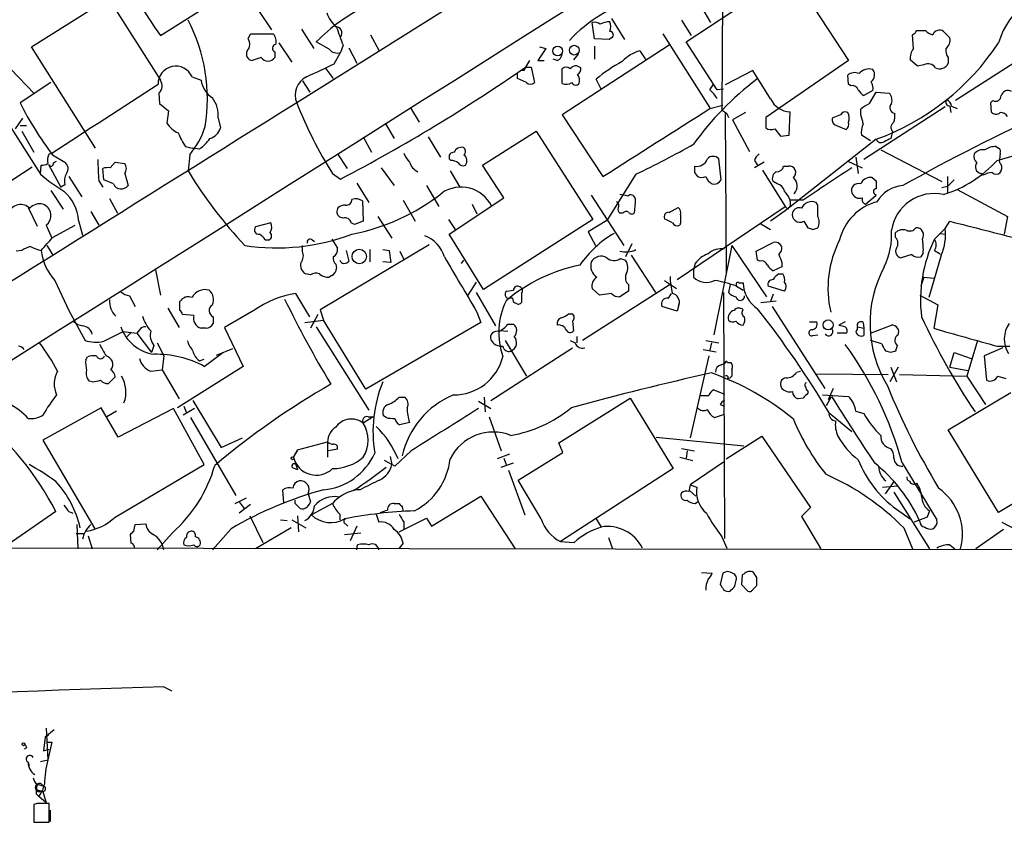
# Model space of a CAD drawing. Extents: x 9 to 1057, y 28 to 903.
# Drawn here: x 552 to 655, y 54 to 138 of the extents above; entities that cross this region are included whole.
import ezdxf

# ---------------------------------------------------------------- set-up
doc = ezdxf.new("R2010")
doc.units = 0
doc.header["$MEASUREMENT"] = 0
doc.layers.add('MAIN', color=5, linetype='CONTINUOUS')

msp = doc.modelspace()

# ---------------------------------------------------------------- linework, layer by layer
at = {"layer": 'MAIN'}
for p, q in [((744.8973, 232.5793), (580.898, 129.54)), ((625.348, 149.606), (625.2633, 128.778)), ((566.674, 136.5673), (577.5113, 143.4253)), ((621.538, 135.89), (632.46, 143.1713)), ((632.46, 143.1713), (638.4713, 133.9427)), ((553.212, 135.382), (561.2553, 140.462)), ((561.2553, 140.462), (566.674, 131.9107)), ((576.9187, 139.192), (578.2733, 137.16)), ((623.1467, 139.5307), (624.078, 137.922)), ((611.9707, 136.2287), (611.7167, 137.922)), ((613.7487, 138.3453), (615.1033, 136.144)), ((621.03, 138.176), (622.046, 136.5673)), ((575.818, 136.2287), (576.072, 136.7367)), ((576.072, 136.7367), (578.4427, 136.7367)), ((581.406, 137.2447), (582.676, 135.2127)), ((588.6027, 136.652), (589.4493, 135.0433)), ((619.0827, 136.7367), (623.9933, 129.032)), ((645.2447, 135.2127), (645.16, 136.652)), ((645.5833, 137.0753), (646.5147, 137.0753)), ((648.3773, 136.9907), (649.0547, 136.3133)), ((579.0353, 135.8053), (580.39, 133.7733)), ((584.2847, 135.128), (582.93, 135.89)), ((613.4947, 136.144), (611.9707, 136.2287)), ((613.7487, 136.3133), (613.4947, 136.144)), ((624.7553, 130.8947), (621.538, 135.89)), ((559.9007, 124.7987), (553.212, 135.382)), ((578.612, 134.874), (578.612, 134.2813)), ((584.7927, 133.604), (585.47, 134.7893)), ((585.724, 135.5513), (585.47, 134.7893)), ((586.3167, 135.2973), (587.1633, 133.6887)), ((606.8907, 135.2127), (606.044, 133.9427)), ((606.2133, 135.382), (606.8907, 135.2127)), ((619.76, 135.5513), (608.584, 128.27)), ((610.2773, 134.62), (609.7693, 134.0273)), ((611.9707, 135.4667), (611.9707, 134.112)), ((616.712, 134.9587), (617.3047, 134.0273)), ((658.368, 135.382), (649.6473, 129.794)), ((577.1727, 134.2813), (576.2413, 133.9427)), ((605.1973, 133.9427), (604.774, 133.2653)), ((606.044, 133.9427), (606.7213, 133.9427)), ((608.076, 133.9427), (607.6527, 134.112)), ((638.4713, 133.9427), (629.8353, 128.016)), ((645.668, 133.35), (644.906, 134.0273)), ((648.8853, 134.2813), (648.8853, 133.6887)), ((551.0953, 133.0113), (553.466, 130.556)), ((583.8613, 133.1807), (584.708, 132.08)), ((603.9273, 132.08), (603.9273, 132.6727)), ((604.6047, 132.9267), (604.3507, 132.9267)), ((604.774, 133.2653), (605.3667, 133.2653)), ((605.3667, 133.2653), (605.7053, 131.6567)), ((608.584, 131.572), (608.584, 133.096)), ((628.4807, 132.9267), (625.602, 131.4027)), ((630.3433, 129.9633), (628.4807, 132.9267)), ((646.3453, 133.5193), (645.668, 133.35)), ((555.244, 131.6567), (552.0267, 129.54)), ((569.976, 132.2493), (570.9073, 131.9107)), ((581.4907, 131.826), (582.2527, 130.6407)), ((604.8587, 131.6567), (603.9273, 132.08)), ((612.648, 130.9793), (612.14, 131.9953)), ((638.4713, 131.4873), (638.3867, 132.4187)), ((566.5047, 130.556), (566.5893, 129.4553)), ((623.9933, 130.8947), (624.332, 131.4027)), ((625.4327, 130.9793), (624.7553, 130.8947)), ((638.7253, 131.318), (638.4713, 131.4873)), ((641.0113, 130.81), (640.08, 130.302)), ((640.6727, 129.4553), (641.35, 130.6407)), ((641.35, 130.6407), (642.7047, 130.556)), ((653.542, 129.794), (653.288, 129.54)), ((653.288, 129.54), (653.3727, 128.6087)), ((566.5893, 129.4553), (567.5207, 128.6933)), ((567.5207, 128.6933), (567.3513, 127.4233)), ((592.7513, 129.032), (593.6827, 127.508)), ((623.9933, 128.9473), (625.348, 129.286)), ((625.602, 128.4393), (625.6867, 111.76)), ((625.7713, 128.4393), (625.9407, 128.016)), ((627.7187, 128.524), (626.364, 127.762)), ((632.2907, 126.1533), (632.3753, 128.6087)), ((639.7413, 128.27), (639.7413, 128.8627)), ((648.5467, 129.1167), (640.08, 123.6133)), ((649.0547, 129.2013), (649.1393, 128.524)), ((649.224, 129.2013), (649.8167, 128.9473)), ((550.3333, 128.1007), (554.1433, 122.0893)), ((552.2807, 127.9313), (551.5187, 126.8307)), ((572.6853, 127.9313), (572.9393, 126.9153)), ((590.1267, 127.4233), (591.058, 125.8147)), ((608.584, 128.27), (612.8173, 121.8353)), ((626.364, 127.762), (628.142, 124.46)), ((629.8353, 128.016), (629.8353, 126.9153)), ((637.6247, 128.27), (636.778, 127.9313)), ((552.0267, 127.1693), (552.704, 127.1693)), ((552.196, 126.5767), (553.466, 124.3753)), ((600.2867, 123.0207), (605.8747, 126.5767)), ((605.8747, 126.5767), (611.8013, 117.348)), ((630.7667, 126.8307), (631.3593, 126.0687)), ((637.2013, 127.1693), (638.2173, 126.746)), ((643.0433, 126.5767), (642.874, 125.8147)), ((587.8407, 125.984), (588.6873, 124.3753)), ((594.614, 125.984), (595.884, 123.8673)), ((631.3593, 126.0687), (632.2907, 126.1533)), ((641.35, 125.73), (631.8673, 118.2793)), ((640.7573, 125.5607), (639.826, 126.1533)), ((569.2987, 124.968), (569.976, 124.7987)), ((570.738, 124.714), (569.976, 124.7987)), ((641.858, 124.6293), (648.208, 121.3273)), ((653.8807, 124.968), (654.1347, 124.7987)), ((653.9653, 123.5287), (658.9607, 124.968)), ((555.0747, 124.206), (555.3287, 124.2907)), ((555.4133, 124.1213), (556.6833, 123.3593)), ((555.498, 123.2747), (555.8367, 123.444)), ((561.4247, 122.7667), (561.9327, 123.3593)), ((561.9327, 123.3593), (562.9487, 123.19)), ((569.722, 124.1213), (569.5527, 122.428)), ((585.1313, 124.206), (586.1473, 122.682)), ((596.9847, 123.5287), (596.8153, 123.698)), ((625.1787, 121.4967), (624.9247, 123.698)), ((628.65, 123.5287), (628.9887, 123.0207)), ((629.666, 123.3593), (628.65, 122.7667)), ((638.3867, 123.444), (639.9107, 122.7667)), ((639.2333, 123.8673), (639.4873, 122.174)), ((654.304, 124.2907), (654.2193, 123.6133)), ((542.544, 115.9087), (553.2967, 122.8513)), ((554.1433, 122.0893), (554.228, 123.0207)), ((554.99, 123.1053), (556.26, 120.7347)), ((560.7473, 121.4967), (560.6627, 122.682)), ((589.7033, 122.7667), (591.058, 120.904)), ((596.9, 122.428), (597.916, 120.7347)), ((602.488, 119.634), (600.2867, 123.0207)), ((629.4967, 122.5127), (631.8673, 118.7027)), ((631.698, 122.936), (632.206, 122.936)), ((557.1067, 121.8353), (558.4613, 119.7187)), ((560.2393, 121.412), (560.6627, 120.7347)), ((561.7633, 121.0733), (560.7473, 121.4967)), ((562.9487, 122.174), (563.2873, 120.904)), ((584.6233, 122.174), (585.47, 121.5813)), ((616.2887, 122.0893), (613.2407, 117.2633)), ((622.3847, 122.2587), (622.7233, 121.8353)), ((631.0207, 121.0733), (630.5973, 121.3273)), ((640.9267, 121.7507), (641.35, 121.412)), ((641.35, 121.412), (641.35, 120.5653)), ((648.8007, 121.8353), (648.8007, 120.142)), ((652.526, 122.0047), (652.272, 122.174)), ((555.244, 120.396), (556.514, 118.4487)), ((556.6833, 120.9887), (556.26, 120.7347)), ((587.1633, 121.158), (588.4333, 119.126)), ((594.4447, 120.904), (595.7147, 118.7027)), ((648.8007, 120.8193), (648.208, 120.65)), ((649.8167, 120.4807), (655.066, 117.6867)), ((561.34, 119.5493), (562.1867, 118.0253)), ((587.756, 119.2953), (587.8407, 117.1787)), ((591.9893, 119.38), (593.2593, 117.1787)), ((596.8153, 115.824), (602.488, 119.634)), ((611.632, 119.888), (615.0187, 114.6387)), ((616.204, 119.5493), (616.204, 119.126)), ((633.73, 119.38), (632.3753, 119.38)), ((640.2493, 118.9567), (641.35, 119.888)), ((641.1807, 120.0573), (641.35, 119.888)), ((552.8733, 118.618), (553.8047, 116.6707)), ((559.3927, 118.1947), (560.2393, 116.7553)), ((599.186, 118.9567), (599.694, 117.9407)), ((616.204, 119.126), (616.1193, 118.0253)), ((619.76, 118.11), (620.6913, 118.618)), ((620.6067, 111.0827), (631.8673, 118.7027)), ((631.8673, 118.2793), (630.3433, 117.1787)), ((632.1213, 118.4487), (631.8673, 118.7027)), ((635.254, 118.872), (635.0847, 119.126)), ((558.1227, 117.2633), (558.546, 115.7393)), ((585.724, 117.5173), (585.3853, 117.602)), ((587.8407, 117.1787), (586.9093, 116.84)), ((589.3647, 117.6867), (590.804, 115.4007)), ((596.7307, 117.348), (597.408, 116.332)), ((611.8013, 117.348), (600.3713, 110.0667)), ((613.2407, 117.2633), (611.2933, 116.078)), ((614.934, 118.0253), (614.5953, 118.0253)), ((620.0987, 117.0093), (619.252, 117.4327)), ((633.8147, 117.1787), (634.238, 116.5013)), ((648.5467, 116.4167), (649.0547, 117.1787)), ((655.066, 117.6867), (654.7273, 115.824)), ((554.736, 116.7553), (555.3287, 115.4007)), ((555.4133, 115.4853), (557.784, 116.7553)), ((578.1887, 117.0093), (576.58, 116.586)), ((586.9093, 116.84), (586.5707, 117.0093)), ((620.9453, 117.0093), (620.8607, 116.7553)), ((629.3273, 116.9247), (630.3433, 116.332)), ((634.746, 116.332), (635.254, 116.5013)), ((648.5467, 116.4167), (647.446, 115.316)), ((577.596, 115.2313), (578.0193, 115.2313)), ((582.5067, 115.2313), (582.7607, 115.062)), ((584.5387, 115.316), (585.1313, 114.3847)), ((600.3713, 110.0667), (596.8153, 115.824)), ((611.2933, 116.078), (612.0553, 114.6387)), ((643.382, 115.4853), (643.382, 115.9933)), ((647.954, 115.9087), (648.6313, 115.824)), ((552.196, 114.1307), (551.6033, 114.046)), ((554.8207, 114.6387), (555.4133, 113.7073)), ((581.4907, 114.046), (581.4907, 114.6387)), ((594.6987, 114.7233), (583.3533, 107.95)), ((586.0627, 114.1307), (586.3167, 113.03)), ((588.518, 114.2153), (588.518, 112.9453)), ((589.8727, 114.2153), (590.55, 114.1307)), ((590.55, 114.1307), (590.7193, 112.8607)), ((591.6507, 114.046), (592.074, 113.1993)), ((615.8653, 114.808), (615.188, 113.4533)), ((626.2793, 114.6387), (624.4167, 105.3253)), ((626.2793, 114.6387), (629.92, 109.3047)), ((628.8193, 114.046), (630.5973, 114.9773)), ((628.9887, 113.1147), (628.8193, 114.046)), ((647.446, 114.1307), (648.0387, 113.792)), ((598.0853, 112.776), (598.3393, 113.1147)), ((614.68, 113.284), (615.188, 113.1147)), ((615.7807, 113.6227), (618.3207, 109.728)), ((629.2427, 113.03), (628.9887, 113.1147)), ((645.0753, 113.7073), (643.9747, 113.3687)), ((646.2607, 113.8767), (646.0067, 113.4533)), ((648.1233, 113.6227), (646.8533, 109.22)), ((566.166, 112.0987), (566.674, 109.474)), ((584.962, 112.6913), (585.0467, 112.268)), ((590.7193, 112.8607), (589.8727, 112.9453)), ((622.4693, 112.776), (622.3, 112.0987)), ((622.3, 112.0987), (622.3, 111.3367)), ((631.5287, 112.4373), (630.5973, 112.014)), ((631.5287, 112.8607), (631.5287, 112.4373)), ((555.6673, 110.998), (557.1067, 107.8653)), ((582.3373, 111.5907), (581.8293, 111.6753)), ((584.5387, 111.506), (584.2847, 111.3367)), ((619.252, 110.998), (620.522, 110.1513)), ((631.19, 111.6753), (631.6133, 111.6753)), ((646.3453, 111.3367), (646.0067, 110.4053)), ((646.3453, 111.3367), (647.3613, 111.252)), ((599.6093, 110.8287), (598.7627, 109.474)), ((602.8267, 109.8973), (603.504, 109.982)), ((619.8447, 110.5747), (610.7007, 104.7327)), ((612.4787, 109.474), (611.7167, 110.1513)), ((615.5267, 110.5747), (615.5267, 109.8973)), ((626.11, 110.5747), (625.9407, 109.728)), ((626.7873, 110.4053), (627.4647, 109.982)), ((627.0413, 110.744), (627.4647, 110.744)), ((631.7827, 109.8973), (630.0893, 110.4053)), ((563.4567, 109.3893), (564.0493, 108.2887)), ((582.2527, 107.188), (580.8133, 109.6433)), ((599.6093, 109.728), (601.6413, 106.2567)), ((603.4193, 109.1353), (603.0807, 109.1353)), ((604.3507, 109.6433), (604.3507, 108.712)), ((613.7487, 109.6433), (612.4787, 109.474)), ((615.5267, 109.8973), (614.5953, 109.3047)), ((619.6753, 109.1353), (620.014, 109.6433)), ((625.4327, 109.728), (625.5173, 84.074)), ((630.5973, 109.5587), (630.3433, 108.7967)), ((645.922, 109.474), (647.7847, 108.458)), ((567.436, 108.1193), (568.6213, 106.0873)), ((568.706, 107.8653), (568.706, 108.7967)), ((583.3533, 107.95), (583.692, 106.8493)), ((620.6067, 107.7807), (618.998, 108.2887)), ((620.776, 108.458), (620.6067, 107.7807)), ((629.3273, 108.712), (630.936, 108.8813)), ((630.5127, 108.2887), (636.016, 99.7373)), ((647.7847, 108.458), (647.3613, 106.0027)), ((557.1067, 107.8653), (558.8, 104.7327)), ((570.1453, 107.3573), (568.96, 107.442)), ((572.1773, 107.188), (572.1773, 106.5107)), ((576.4107, 107.8653), (573.3627, 106.0873)), ((583.0993, 107.442), (582.3373, 106.0027)), ((599.694, 107.696), (600.1173, 106.5953)), ((609.2613, 107.5267), (609.6, 107.5267)), ((564.4727, 105.8333), (564.2187, 105.4947)), ((571.4153, 106.0027), (570.9073, 106.0027)), ((573.3627, 106.0873), (575.31, 102.0233)), ((581.7447, 106.5953), (583.692, 106.8493)), ((582.93, 106.172), (588.4333, 97.4513)), ((588.0947, 99.6527), (583.692, 106.8493)), ((600.1173, 106.5953), (588.0947, 99.6527)), ((602.9113, 106.426), (603.504, 106.426)), ((609.6847, 106.7647), (609.7693, 105.7487)), ((634.4073, 106.68), (635.1693, 106.68)), ((638.1327, 106.68), (637.4553, 106.3413)), ((639.4027, 106.172), (640.08, 106.0027)), ((639.9953, 106.5953), (640.08, 106.0027)), ((640.08, 106.0027), (640.08, 105.2407)), ((640.7573, 105.4947), (642.9587, 106.3413)), ((560.7473, 104.648), (562.7793, 105.664)), ((562.7793, 105.664), (564.2187, 105.4947)), ((563.626, 105.5793), (563.2027, 105.156)), ((564.2187, 105.4947), (565.7427, 103.4627)), ((602.9113, 105.664), (602.0647, 105.7487)), ((610.108, 105.156), (610.108, 104.4787)), ((634.746, 105.2407), (635.254, 105.3253)), ((638.302, 105.4947), (637.286, 105.4947)), ((565.9967, 104.2247), (565.7427, 103.4627)), ((566.3353, 104.4787), (567.0127, 103.124)), ((572.516, 103.2087), (574.2093, 103.886)), ((601.1333, 98.4673), (609.6847, 103.9707)), ((602.6573, 104.7327), (604.8587, 101.0073)), ((609.4307, 104.7327), (609.9387, 104.4787)), ((623.316, 103.8013), (624.6707, 103.5473)), ((623.57, 104.7327), (624.9247, 104.4787)), ((624.1627, 104.4787), (623.9933, 103.7167)), ((641.9427, 104.394), (640.7573, 104.7327)), ((643.5513, 104.2247), (643.382, 103.632)), ((651.9333, 104.7327), (650.8327, 101.0073)), ((654.558, 103.9707), (652.6107, 103.124)), ((653.9653, 104.14), (655.32, 104.14)), ((558.8847, 102.7007), (559.054, 103.0393)), ((567.0127, 103.124), (566.8433, 101.6847)), ((570.738, 102.616), (571.246, 102.7853)), ((571.246, 102.0233), (573.1933, 103.4627)), ((623.9087, 103.124), (621.9613, 94.5727)), ((642.874, 103.4627), (642.366, 103.632)), ((649.0547, 101.9387), (649.478, 103.4627)), ((649.478, 103.4627), (651.256, 102.87)), ((652.6107, 103.124), (652.8647, 100.584)), ((575.31, 102.0233), (568.452, 97.7053)), ((625.1787, 102.1927), (625.602, 102.362)), ((625.856, 102.4467), (626.1947, 102.4467)), ((643.636, 101.9387), (642.7893, 100.4147)), ((642.874, 101.9387), (643.4667, 100.4147)), ((649.0547, 101.9387), (650.9173, 101.6)), ((561.9327, 100.9227), (561.2553, 100.2453)), ((565.658, 101.5153), (566.8433, 101.6847)), ((566.8433, 101.6847), (568.6213, 98.6367)), ((625.856, 100.7533), (626.11, 100.838)), ((626.2793, 101.0073), (626.11, 100.838)), ((633.0527, 101.4307), (633.476, 101.5153)), ((635.1693, 101.2613), (642.62, 101.1767)), ((643.8053, 101.1767), (650.8327, 101.0073)), ((650.8327, 101.0073), (652.78, 98.044)), ((654.05, 101.0073), (654.8967, 100.7533)), ((559.562, 100.4147), (559.2233, 100.4993)), ((636.8627, 99.7373), (636.3547, 98.552)), ((591.566, 98.806), (592.1587, 98.806)), ((600.456, 98.806), (600.5407, 97.282)), ((608.2453, 94.0647), (615.696, 98.7213)), ((615.696, 98.7213), (620.1833, 91.3553)), ((624.4167, 99.568), (625.5173, 99.1447)), ((633.73, 98.7213), (633.222, 98.6367)), ((634.238, 99.4833), (634.238, 99.2293)), ((635.762, 99.06), (638.4713, 98.8907)), ((636.1853, 97.9593), (636.6933, 98.8907)), ((648.8853, 95.4193), (655.4047, 99.314)), ((560.4933, 97.7053), (554.3973, 94.3187)), ((562.2713, 94.6573), (560.4933, 97.7053)), ((568.0287, 97.6207), (562.2713, 94.6573)), ((571.246, 91.7787), (568.0287, 97.6207)), ((570.23, 97.6207), (569.0447, 96.9433)), ((569.1293, 97.8747), (569.3833, 97.1973)), ((570.0607, 98.4673), (573.024, 93.5567)), ((599.8633, 98.3827), (601.1333, 97.6207)), ((625.094, 98.044), (625.5173, 97.8747)), ((562.102, 97.3667), (561.086, 96.774)), ((569.8067, 96.6893), (574.548, 88.5613)), ((588.8567, 96.774), (587.8407, 96.0967)), ((588.3487, 96.774), (588.8567, 96.774)), ((590.2113, 96.6893), (589.9573, 96.8587)), ((600.964, 96.774), (602.234, 93.218)), ((624.5013, 96.6893), (625.5173, 97.028)), ((636.4393, 97.1973), (638.81, 95.25)), ((639.2333, 97.3667), (640.08, 97.1127)), ((592.6667, 96.1813), (591.6507, 95.9273)), ((573.024, 93.5567), (575.2253, 94.5727)), ((618.4053, 94.6573), (627.5493, 93.726)), ((625.6867, 92.3713), (629.412, 94.742)), ((629.412, 94.742), (634.492, 87.2913)), ((654.1347, 86.7833), (648.8853, 95.4193)), ((554.3973, 94.3187), (559.816, 85.09)), ((580.9827, 93.3027), (584.1153, 94.1493)), ((584.1153, 94.1493), (584.1153, 92.5407)), ((608.6687, 93.0487), (608.2453, 94.0647)), ((580.5593, 92.5407), (580.9827, 93.3027)), ((580.5593, 92.5407), (580.9827, 93.218)), ((580.5593, 92.5407), (580.9827, 91.2707)), ((585.1313, 93.3873), (584.2, 93.218)), ((590.6347, 92.6253), (590.804, 91.7787)), ((592.836, 93.218), (591.1427, 91.6093)), ((603.0807, 92.8793), (601.8107, 92.3713)), ((604.012, 90.17), (608.6687, 93.0487)), ((620.8607, 92.5407), (622.2153, 92.202)), ((621.03, 93.472), (622.3847, 93.218)), ((621.6227, 93.218), (621.538, 92.456)), ((561.9327, 86.2753), (571.246, 91.7787)), ((591.1427, 91.6093), (590.042, 92.202)), ((602.234, 91.5247), (603.504, 91.948)), ((602.488, 92.456), (602.742, 91.7787)), ((625.4327, 92.0327), (621.9613, 89.662)), ((644.0593, 91.948), (647.7, 86.0213)), ((580.4747, 91.44), (580.9827, 91.2707)), ((602.996, 91.186), (604.6893, 86.5293)), ((620.1833, 91.3553), (608.4147, 83.7353)), ((660.4847, 90.5933), (654.1347, 86.7833)), ((606.3827, 86.106), (604.012, 90.17)), ((621.9613, 89.662), (622.6387, 89.408)), ((642.0273, 89.408), (643.5513, 89.5773)), ((643.2127, 90.0007), (642.2813, 88.7307)), ((579.5433, 87.7993), (579.4587, 89.154)), ((582.0833, 88.7307), (582.3373, 87.884)), ((587.502, 89.154), (586.9093, 89.154)), ((594.9527, 85.344), (600.1173, 88.4767)), ((600.1173, 88.4767), (603.6733, 82.9733)), ((621.8767, 89.0693), (622.554, 88.4767)), ((643.2127, 88.9), (646.938, 82.9733)), ((574.4633, 87.7147), (575.6487, 88.3073)), ((574.8867, 87.884), (575.3947, 87.2067)), ((576.072, 87.63), (574.8867, 86.6987)), ((580.7287, 87.7147), (580.7287, 88.0533)), ((584.6233, 87.7147), (582.422, 86.5293)), ((591.058, 87.7147), (591.566, 87.7147)), ((591.9047, 87.376), (591.9893, 86.868)), ((622.4693, 87.7147), (622.7233, 87.884)), ((555.752, 86.868), (550.3333, 83.1427)), ((557.1067, 86.868), (557.53, 86.6987)), ((575.9873, 86.4447), (577.342, 83.6507)), ((580.9827, 86.4447), (581.0673, 84.7513)), ((585.3853, 86.614), (585.3853, 86.0213)), ((589.1953, 86.614), (589.4493, 85.7673)), ((634.492, 87.2913), (633.5607, 86.36)), ((633.5607, 86.36), (635.5927, 82.9733)), ((643.4667, 87.122), (644.906, 86.106)), ((646.938, 86.9527), (646.684, 86.2753)), ((557.9533, 85.5133), (558.038, 82.9733)), ((563.88, 84.836), (564.0493, 85.5133)), ((564.0493, 85.5133), (565.15, 85.598)), ((579.2047, 86.0213), (579.882, 85.9367)), ((580.39, 86.0213), (581.8293, 85.1747)), ((585.978, 85.598), (586.232, 85.344)), ((587.1633, 85.344), (586.486, 83.82)), ((591.566, 84.7513), (594.4447, 86.1907)), ((592.074, 85.7673), (592.074, 85.09)), ((594.4447, 86.1907), (594.9527, 85.344)), ((612.14, 86.106), (612.648, 85.2593)), ((646.684, 86.2753), (645.3293, 85.7673)), ((654.4733, 85.7673), (655.9127, 85.0053)), ((557.8687, 84.582), (558.6307, 84.582)), ((559.1387, 84.328), (559.562, 82.9733)), ((563.626, 83.566), (563.5413, 84.4973)), ((567.944, 84.6667), (566.3353, 82.8887)), ((574.04, 85.09), (572.0927, 82.8887)), ((580.3053, 85.1747), (576.58, 82.9733)), ((585.8933, 84.4973), (587.5867, 84.6667)), ((644.2287, 85.1747), (645.16, 82.9733)), ((654.6427, 85.0053), (651.764, 82.9733)), ((587.1633, 82.8887), (587.248, 83.3967)), ((591.9893, 83.566), (591.566, 83.058)), ((608.4147, 83.7353), (609.854, 83.6507)), ((613.41, 84.1587), (613.8333, 82.9733)), ((625.2633, 84.2433), (625.7713, 83.058)), ((649.0547, 83.3967), (649.5627, 82.9733)), ((529.082, 83.1427), (670.7293, 82.8887)), ((623.1467, 80.518), (624.2473, 80.4333)), ((625.348, 80.4333), (625.094, 79.248)), ((627.38, 80.264), (627.2953, 79.248)), ((627.5493, 80.3487), (627.38, 80.264)), ((628.904, 80.01), (628.5653, 80.518)), ((626.618, 79.0787), (626.7027, 79.5867)), ((627.2953, 79.248), (627.9727, 78.5707)), ((628.4807, 78.74), (628.904, 79.1633)), ((567.0127, 68.58), (567.8593, 68.1567)), ((555.5827, 64.0927), (554.6513, 63.3307)), ((554.736, 64.262), (554.9053, 60.96)), ((554.6513, 63.3307), (554.482, 61.8913)), ((554.6513, 63.3307), (554.99, 63.5847)), ((554.9053, 62.8227), (555.3287, 62.8227)), ((555.3287, 62.8227), (554.9053, 60.96)), ((552.704, 62.23), (552.45, 62.0607)), ((554.482, 61.8913), (555.0747, 62.0607)), ((552.8733, 60.706), (552.958, 60.3673)), ((554.1433, 60.7907), (554.9053, 60.96)), ((553.8047, 58.42), (554.3973, 58.2507)), ((553.8047, 57.8273), (554.3973, 57.658)), ((554.0587, 57.658), (554.3973, 57.658)), ((554.3973, 57.658), (554.736, 56.4727)), ((553.72, 57.404), (553.974, 57.15)), ((554.736, 56.4727), (553.974, 57.15)), ((553.8047, 56.388), (553.466, 56.3033)), ((553.466, 56.3033), (553.466, 54.4407)), ((555.0747, 54.4407), (555.0747, 56.388)), ((555.1593, 55.7107), (555.1593, 54.5253)), ((553.466, 54.4407), (555.0747, 54.4407)), ((553.6353, 54.4407), (554.8207, 54.4407))]:
    msp.add_line(p, q, dxfattribs=at)
for centre, radius in [((608.13, 134.9425), 0.5099), ((609.849, 135.0356), 0.508), ((587.4177, 113.5007), 0.7516), ((636.3425, 106.3594), 0.5185), ((580.4535, 92.4349), 0.1496), ((552.3864, 62.5899), 0.1496)]:
    msp.add_circle(centre, radius, dxfattribs=at)
for centre, radius, start, end in [((-34339.4127, 55388.6692), 65374.9817, 302.242769955, 302.471952703), ((638.7637, 187.1996), 88.094, 205.200213, 215.082339), ((661.4497, 133.7687), 7.5932, 83.211168, 164.442041), ((621.5597, 124.3743), 16.9031, 107.868436, 136.267322), ((596.0814, 123.1168), 18.3334, 115.239415, 135.835798), ((587.4583, 140.1224), 3.6265, 199.062483, 228.317652), ((554.0216, 129.9981), 17.5526, 350.445752, 27.769046), ((611.9707, 136.991), 0.965, 52.117206, 105.260326), ((613.6435, 135.5907), 2.4168, 91.522154, 116.548088), ((612.0982, 137.4987), 1.5658, 341.068631, 18.931369), ((577.6522, 135.9746), 1.098, 342.038641, 43.952068), ((584.9328, 136.8187), 0.6823, 321.934269, 94.666004), ((1051.074, 305.8126), 495.5195, 199.867282, 200.096458), ((613.5727, 136.6292), 0.3616, 299.123856, 88.954052), ((644.8639, 137.3714), 0.778, 292.371723, 337.628278), ((647.6823, 138.2796), 1.6774, 225.886457, 256.006836), ((647.954, 136.4086), 0.7197, 53.975553, 160.233183), ((574.9403, 135.6494), 1.0516, 318.944259, 33.42563), ((578.7496, 135.2444), 0.3952, 97.693333, 249.620458), ((632.5089, 150.0977), 25.922, 289.941807, 326.539452), ((647.9464, 136.1079), 1.1272, 307.418896, 10.499437), ((576.326, 134.6201), 0.6827, 150.261365, 262.872902), ((585.1314, 135.8476), 1.1111, 220.360804, 287.741921), ((607.7739, 134.6985), 0.8139, 291.787031, 354.465227), ((617.6946, 131.1695), 3.9146, 104.537499, 136.623039), ((646.7543, 134.1403), 1.8518, 144.610514, 183.498553), ((649.69, 135.0011), 1.0796, 168.697353, 221.812468), ((577.8924, 134.747), 0.8571, 212.905903, 327.090466), ((244.6733, 852.6125), 795.3958, 295.0868179, 295.3159973), ((622.082, 120.4363), 15.2464, 118.319387, 130.699121), ((646.7607, 132.7291), 0.8927, 30.391346, 117.730442), ((647.9541, 134.1119), 1.0229, 245.549556, 335.559754), ((568.2742, 131.5127), 1.8544, 23.40469, 180.784825), ((501.7043, 281.7656), 180.7642, 297.606565, 304.76338), ((689.3293, 90.776), 94.6305, 153.32033, 153.54954), ((609.0073, 132.6513), 0.614, 46.405547, 133.587694), ((610.0173, 132.6668), 0.7269, 44.994426, 143.808034), ((609.8538, 133.096), 0.6828, 299.760495, 7.126057), ((639.1063, 131.6145), 1.0791, 64.43462, 131.822252), ((640.6066, 131.7287), 1.3449, 72.487902, 140.288248), ((640.2988, 132.46), 0.9009, 307.08232, 37.73107), ((565.7886, 131.3334), 1.057, 312.649641, 33.105222), ((573.5961, 132.3133), 2.7188, 188.51576, 236.429168), ((582.8733, 130.3444), 2.1328, 116.729642, 202.157592), ((605.282, 132.1009), 0.6136, 226.380116, 313.619885), ((609.0185, 132.4963), 1.0213, 244.822465, 304.706153), ((610.0068, 131.8462), 0.4487, 204.977557, 322.333315), ((609.3464, 131.8684), 1.058, 343.730264, 36.877479), ((647.8507, 106.916), 31.4317, 127.070013, 144.379997), ((639.7623, 131.064), 1.2746, 348.50493, 32.100208), ((-1238.2733, 2900.7105), 3305.3767, 302.8629669, 303.09215), ((622.0447, 128.5231), 3.0695, 27.982668, 50.592127), ((638.8846, 130.7072), 0.6312, 17.280921, 104.617437), ((640.7994, 131.6141), 1.4964, 208.735138, 241.264862), ((641.9142, 129.7939), 1.098, 342.038641, 43.952068), ((655.1083, 130.0735), 0.755, 59.692214, 162.383404), ((8197.6504, -12077.7204), 14388.6108, 121.96220995, 122.19139318), ((582.1305, 144.5868), 33.6548, 206.557285, 217.452284), ((569.791, 128.2623), 2.9132, 353.475844, 37.804949), ((620.4197, 144.9028), 42.4026, 201.242005, 212.413364), ((632.4316, 130.8945), 2.2865, 204.032711, 268.589072), ((649.0406, 129.6176), 0.4166, 141.187684, 271.939855), ((648.3772, 129.0955), 0.8533, 7.121685, 66.60745), ((653.8383, 130.2598), 0.552, 237.539156, 4.384376), ((-1159.576, 2919.362), 3311.7267, 302.3565989, 302.5857842), ((710.1999, 255.6201), 152.6537, 236.192759, 236.421922), ((638.1327, 128.0159), 0.5681, 63.43946, 153.425927), ((637.4765, 127.9367), 1.0832, 336.686814, 32.831839), ((641.5903, 126.9848), 2.6354, 110.376144, 134.555713), ((643.382, 129.0319), 0.5987, 134.993233, 261.865837), ((640.9261, 128.1852), 2.3848, 343.502805, 6.116527), ((744.3353, -57.4166), 204.5398, 114.566117, 119.329912), ((653.8747, 128.9655), 0.6159, 215.403577, 314.197333), ((654.3675, 127.7409), 0.7857, 27.253168, 94.635856), ((569.5664, 128.8082), 2.6124, 212.013985, 246.786434), ((637.3888, 127.772), 0.6312, 165.382563, 252.71908), ((637.8362, 127.2964), 0.6695, 304.698943, 18.426829), ((636.1424, 126.7882), 3.892, 8.131351, 22.378774), ((643.4961, 126.9754), 0.6033, 118.01774, 221.364603), ((574.0116, 128.3845), 5.821, 199.856629, 215.939303), ((563.3537, 129.4967), 8.3337, 319.832719, 343.176294), ((571.2603, 127.4937), 1.7758, 289.008357, 340.991643), ((630.3707, 127.6401), 0.9011, 233.547217, 296.070252), ((641.6895, 126.4919), 1.894, 153.443066, 190.298353), ((567.7335, 128.8192), 5.0872, 306.199526, 323.800475), ((641.88, 125.9586), 0.5772, 203.331539, 303.274369), ((727.1953, -43.6495), 189.2834, 116.45383, 116.683054), ((597.275, 123.8824), 0.4953, 84.40337, 201.85726), ((598.1015, 124.0564), 0.841, 79.503809, 157.716583), ((598.0651, 124.4765), 0.4488, 307.666685, 65.010871), ((572.8156, 212.8432), 100.6289, 295.595439, 299.455752), ((652.4897, 123.5214), 1.1268, 79.486857, 142.58704), ((653.7677, 123.1197), 1.8517, 86.501448, 125.389486), ((653.9651, 124.46), 0.3788, 333.45524, 63.401126), ((556.2605, 123.4862), 1.3872, 148.741564, 192.329), ((556.2293, 122.6897), 0.809, 320.401164, 55.862073), ((578.9334, 123.2327), 18.7826, 178.838909, 185.562742), ((594.5431, 125.2076), 2.6338, 200.372473, 224.567756), ((594.2963, 123.8565), 1.7038, 196.967239, 242.640854), ((596.8998, 122.0041), 1.527, 56.315136, 86.812677), ((597.838, 123.4808), 0.8134, 325.549889, 51.950787), ((622.643, 124.0619), 1.1551, 257.078994, 341.637204), ((624.332, 123.1335), 0.8185, 43.604026, 136.395974), ((629.9191, 123.106), 1.3376, 124.679712, 161.578596), ((644.7682, 131.8126), 12.3778, 286.952543, 317.990389), ((652.4977, 123.952), 0.938, 164.289525, 226.222366), ((654.6851, 123.4864), 0.4828, 164.760495, 232.126057), ((554.2917, 124.2053), 1.1863, 266.921974, 301.14681), ((555.244, 123.19), 0.2678, 198.441716, 18.441716), ((561.2133, 121.1985), 1.5824, 82.322568, 110.362373), ((562.2712, 122.682), 0.8468, 323.136869, 36.863131), ((611.3484, 148.0795), 49.0396, 211.538913, 222.99344), ((598.2547, 123.5288), 0.5681, 206.574073, 296.56054), ((791.6846, 122.5973), 169.3002, 179.885375, 180.114592), ((631.2745, 121.666), 0.7572, 116.554899, 206.571819), ((630.9712, 123.0842), 0.7417, 267.279935, 348.474956), ((632.2984, 122.2741), 0.6683, 308.450945, 97.947026), ((1482.952, -1148.9371), 1526.3703, 123.5757384, 123.8049193), ((652.4011, 122.8554), 0.6935, 142.799633, 259.271739), ((653.681, 122.7486), 0.7925, 321.820035, 26.749344), ((566.7604, 136.9289), 19.4783, 229.627754, 238.55412), ((558.5454, 121.3273), 1.8927, 153.425472, 190.30593), ((623.1467, 122.8523), 1.1016, 247.396939, 292.59826), ((624.78, 122.2288), 1.2724, 198.014868, 245.249705), ((624.4165, 121.9372), 0.8803, 258.91855, 329.974995), ((631.9323, 120.8628), 1.183, 317.086112, 48.63957), ((640.7729, 120.644), 1.1174, 82.088181, 157.405379), ((818.5017, -48.1794), 239.4974, 134.889638, 135.118804), ((653.5725, 120.0018), 2.2598, 92.922039, 117.586725), ((653.8807, 122.703), 0.6137, 226.379798, 313.613443), ((553.7202, 116.967), 4.4125, 3.850352, 49.280821), ((562.5737, 121.4242), 0.8831, 203.412421, 323.908706), ((598.0381, 117.1865), 3.5601, 26.721235, 123.883789), ((630.8937, 120.1843), 0.898, 8.130102, 81.869898), ((629.9062, 118.4631), 2.6338, 20.372473, 44.564679), ((639.4933, 120.39), 0.7269, 70.051911, 199.948089), ((641.356, 120.2811), 0.2843, 91.209443, 231.928805), ((644.3815, 117.5098), 3.4025, 94.002594, 150.006355), ((586.0862, 119.4317), 0.5701, 259.05867, 3.318654), ((582.4613, 137.3383), 21.9193, 281.030903, 308.322935), ((587.0276, 118.2228), 1.2965, 55.817188, 106.687815), ((614.066, 118.8032), 0.4499, 323.14029, 64.921559), ((613.9591, 114.592), 5.4182, 74.116047, 83.256803), ((615.7572, 119.4789), 0.4523, 8.954187, 134.175915), ((631.6278, 119.0836), 0.8041, 307.857486, 21.629402), ((634.611, 118.0883), 1.1407, 65.463761, 157.038187), ((642.8272, 113.9522), 5.4397, 104.83202, 166.400085), ((639.6143, 120.4382), 0.8571, 200.217266, 290.232123), ((640.3975, 119.4541), 0.519, 159.717891, 253.40861), ((647.4214, 115.5596), 4.5154, 77.778246, 171.239656), ((552.0896, 117.5541), 1.3665, 45.77386, 155.995364), ((554.0586, 117.6616), 1.3386, 75.344013, 139.368529), ((553.9789, 117.7656), 1.2624, 306.847206, 70.645056), ((585.8085, 118.1946), 0.7282, 144.450432, 234.46781), ((586.0629, 117.3474), 1.527, 93.187323, 123.684864), ((614.892, 118.4064), 0.483, 164.766731, 232.097965), ((615.2688, 117.7984), 0.4045, 50.386678, 145.873798), ((620.3102, 118.0676), 0.6695, 341.573171, 55.301057), ((633.2993, 117.8722), 0.7109, 68.426078, 160.458935), ((338.904, 118.2794), 296.3506, 359.885409, 0.114572), ((585.9296, 116.9004), 0.6503, 9.640488, 108.432162), ((615.8615, 118.3371), 0.4046, 214.14965, 309.584353), ((619.7116, 117.6172), 0.4952, 84.390726, 201.872304), ((832.6451, 117.4326), 211.7002, 179.885408, 180.114564), ((633.4127, 117.8871), 0.8145, 164.117411, 299.573871), ((634.3012, 117.094), 1.1221, 328.115856, 31.884144), ((1118.3686, 1936.5653), 1878.942, 255.5357654, 255.7649491), ((576.944, 116.2897), 0.4694, 140.854032, 277.256717), ((577.2637, 116.5749), 1.0219, 325.311584, 25.155765), ((620.6067, 117.2634), 0.5681, 206.574073, 296.56054), ((676.8195, 243.424), 133.8752, 251.45383, 251.682999), ((635.3246, 115.7929), 7.6476, 333.974056, 3.406364), ((644.1439, 115.2034), 1.0975, 72.019049, 133.966292), ((644.8449, 116.9576), 0.7973, 242.981811, 325.088047), ((645.541, 115.7393), 0.7632, 326.312015, 93.177331), ((643.5857, 115.7394), 5.007, 334.991886, 7.774237), ((216.1583, 411.1438), 450.0088, 318.698889, 318.928064), ((578.7622, 136.9658), 22.5672, 261.635362, 290.472663), ((576.2839, 114.5119), 1.4964, 28.735138, 61.264862), ((577.8298, 115.6381), 0.4488, 294.977557, 52.333315), ((582.295, 114.9985), 0.3146, 47.717737, 199.650149), ((593.112, 112.5424), 3.3226, 15.911524, 69.505513), ((619.6022, 106.3127), 11.1102, 120.264604, 145.493203), ((647.4373, 110.1829), 11.1105, 152.974849, 192.93428), ((642.8054, 114.8874), 0.8307, 322.759016, 46.038967), ((660.4137, 108.9778), 14.4338, 153.952084, 187.123047), ((641.1811, 114.2999), 5.0972, 355.237479, 11.498635), ((646.4933, 114.7234), 1.122, 328.113159, 31.882505), ((555.2061, 108.7443), 6.1704, 109.68799, 119.197915), ((554.8066, 117.2779), 3.1999, 238.345929, 259.582729), ((559.6121, 114.7074), 5.4149, 186.113738, 223.23846), ((580.4324, 113.5925), 1.1514, 320.536579, 23.195977), ((584.2989, 114.2011), 0.8524, 298.681808, 12.438404), ((615.1879, 116.6718), 2.6919, 257.282342, 294.137974), ((625.2449, 112.132), 2.185, 82.838557, 130.56233), ((630.7667, 114.1137), 0.8801, 30.020246, 101.097982), ((630.5429, 114.4573), 0.9905, 310.787625, 5.602387), ((644.0593, 114.046), 0.6826, 150.249913, 262.88019), ((585.4704, 113.2841), 0.7809, 167.487108, 229.38279), ((585.8722, 113.3051), 0.5227, 201.357754, 328.246733), ((2037.3474, 957.2623), 1669.9132, 210.3513424, 210.5805218), ((612.6454, 112.3629), 1.1688, 59.380103, 150.114059), ((614.0168, 114.2855), 1.2012, 229.751037, 303.512792), ((614.1256, 112.33), 1.3208, 330.284712, 36.449972), ((624.9242, 110.9139), 3.0812, 110.92016, 142.818818), ((629.402, 112.4192), 0.6312, 17.280921, 104.617437), ((843.0006, 197.9555), 227.9506, 201.690314, 201.919506), ((645.7528, 114.357), 0.9387, 223.800038, 285.69303), ((582.3162, 112.5855), 1.0322, 164.537986, 241.856009), ((584.1577, 112.3103), 0.89, 295.347095, 357.275833), ((613.9514, 95.5284), 17.4342, 101.596872, 130.012554), ((612.9498, 112.5173), 1.3855, 162.007047, 238.442618), ((631.3172, 113.3264), 1.4969, 208.737847, 241.253601), ((653.2753, 106.5111), 12.5641, 151.856641, 211.260168), ((582.877, 110.8182), 0.9424, 65.439306, 124.93972), ((584.1787, 112.7123), 1.3797, 228.732034, 274.40635), ((612.7116, 110.4265), 1.0323, 118.143992, 195.462015), ((616.0743, 111.2807), 0.8935, 153.790569, 232.201507), ((628.2668, 111.7173), 8.4273, 182.012868, 194.247146), ((623.632, 112.6707), 1.8851, 225.042983, 297.460841), ((622.2673, 97.6767), 13.5073, 70.449753, 80.480007), ((630.5491, 110.5897), 0.4954, 84.416009, 201.852954), ((631.9097, 110.3628), 1.4969, 118.737847, 151.253601), ((630.8512, 111.0826), 0.9654, 344.753209, 37.872902), ((571.3238, 108.5305), 1.5139, 73.491069, 152.906876), ((570.9379, 109.001), 1.2761, 334.816561, 50.242719), ((603.9302, 109.9762), 0.4262, 53.91235, 179.220331), ((604.04, 109.9255), 0.4197, 317.752022, 70.325973), ((626.9143, 110.617), 0.1796, 45, 225), ((630.8448, 110.8621), 3.3822, 182.001089, 236.716349), ((631.2745, 110.363), 0.6893, 317.498744, 42.501256), ((563.6035, 108.8893), 2.2648, 178.059242, 225.543818), ((563.9443, 111.698), 2.3596, 233.032491, 258.074325), ((569.5951, 108.2461), 1.0458, 68.639139, 148.230981), ((582.5677, 98.9594), 10.827, 99.325299, 124.657635), ((689.0292, 162.685), 121.8411, 206.116556, 210.874714), ((603.0383, 109.5445), 0.4114, 120.954202, 275.915695), ((603.8683, 109.0678), 0.4541, 171.450515, 255.942335), ((614.4985, 110.2905), 0.9905, 220.799562, 275.608144), ((619.5483, 108.5427), 0.6061, 77.903922, 204.776461), ((619.9061, 108.7471), 0.9167, 341.616441, 77.871192), ((627.1071, 110.9301), 1.675, 225.863544, 256.028469), ((627.1647, 109.3866), 0.4692, 190.052545, 0.329633), ((572.4761, 107.8457), 0.7224, 122.053302, 245.567204), ((609.5243, 105.5573), 7.5531, 153.890562, 199.473697), ((604.0158, 108.9392), 0.4047, 230.42467, 325.846582), ((627.0353, 107.5084), 0.616, 45.802483, 144.588841), ((627.8215, 107.6295), 0.4797, 138.067841, 246.989624), ((547.7275, 44.1886), 103.3427, 30.859935, 38.156361), ((568.0656, 108.0835), 3.3538, 193.990251, 224.120529), ((568.4098, 107.3997), 0.5518, 4.396316, 57.536771), ((571.2331, 107.0776), 1.1232, 165.580215, 253.138051), ((608.6868, 106.5006), 0.6312, 107.280921, 194.617437), ((608.0941, 108.7299), 1.6763, 283.988163, 314.129898), ((609.4105, 107.1199), 0.4488, 307.666685, 65.022443), ((626.7188, 107.0763), 0.8105, 103.230401, 196.263881), ((626.7027, 106.9339), 0.9653, 322.12814, 15.261365), ((712.0454, 137.8638), 72.7389, 204.94353, 213.911418), ((559.0321, 108.5623), 2.3563, 233.019707, 258.094435), ((558.4423, 105.0993), 1.162, 15.508539, 84.88012), ((566.6762, 107.6451), 4.4045, 199.539107, 261.125365), ((565.0654, 105.4947), 0.6826, 82.88019, 150.261365), ((571.4069, 106.8407), 0.8381, 270.574306, 336.812181), ((600.5409, 108.3729), 3.0674, 297.979423, 320.602432), ((603.0192, 105.7558), 0.8272, 313.51563, 54.119296), ((608.2291, 105.5144), 0.841, 22.283417, 100.489492), ((609.4141, 106.0229), 0.4487, 204.989129, 322.333315), ((626.3761, 107.2969), 0.6244, 225.791579, 301.536569), ((627.5072, 107.3152), 0.9748, 214.382898, 267.501256), ((634.6295, 105.5264), 0.3085, 84.084305, 292.18418), ((634.5713, 106.4631), 0.6361, 278.13265, 19.936165), ((636.397, 105.664), 0.4568, 213.690068, 33.690068), ((680.1204, 275.6124), 174.5652, 255.853161, 256.082336), ((637.7095, 105.7064), 0.6292, 340.338213, 47.731211), ((638.9369, 106.0451), 0.4828, 307.873943, 15.239505), ((639.7413, 106.3244), 0.3713, 46.844093, 204.231967), ((643.0096, 105.6415), 0.7016, 333.215846, 94.160087), ((1116.3304, 1756.0432), 1715.3908, 254.1339639, 254.3631506), ((657.5778, 104.8799), 2.8542, 145.155163, 211.749402), ((567.3507, 105.3253), 1.7448, 165.956589, 219.105964), ((601.7825, 105.0148), 0.6786, 73.07916, 196.92084), ((602.2886, 105.4543), 1.3193, 208.871109, 274.987611), ((602.8872, 104.5123), 0.9521, 292.398138, 42.539652), ((639.8421, 105.8232), 0.6292, 194.654583, 292.215695), ((643.9527, 104.7474), 0.659, 118.723565, 232.478054), ((551.7586, 103.2793), 0.8663, 37.052435, 83.458233), ((540.3278, 93.7813), 17.4061, 26.380303, 37.921263), ((559.931, 108.3076), 3.7495, 252.444062, 282.574387), ((856.9955, 273.0461), 341.3006, 209.629767, 209.858944), ((572.7342, 105.7816), 3.4305, 197.803783, 218.800661), ((603.0331, 104.23), 0.6361, 188.13265, 289.936166), ((610.7077, 104.7467), 0.8144, 199.213679, 287.656219), ((607.6931, 82.1137), 37.6725, 15.132225, 36.098356), ((643.5681, 104.7984), 1.675, 193.971531, 224.136456), ((559.7312, 100.7553), 2.3823, 83.877066, 106.514952), ((560.4087, 103.2894), 0.4546, 201.33796, 338.657453), ((560.6123, 101.996), 1.1932, 26.655243, 70.972829), ((566.3659, 103.3306), 1.9484, 193.673933, 248.696052), ((566.2079, 92.6826), 10.6128, 61.658877, 91.14029), ((571.6693, 103.9706), 1.6439, 191.886863, 235.491118), ((597.296, 104.3268), 5.2671, 269.376677, 345.8511), ((685.4505, -23.445), 133.8593, 108.316987, 108.546184), ((561.6783, 102.3618), 2.8141, 173.083077, 195.706555), ((560.7472, 102.2774), 0.9655, 322.127098, 15.246791), ((625.3269, 101.4659), 0.7417, 101.525044, 182.720065), ((625.729, 102.4043), 0.1339, 18.462013, 198.421413), ((625.747, 102.0113), 0.6245, 328.468229, 44.202024), ((558.286, 100.2047), 2.7036, 151.003237, 205.049413), ((560.0138, 101.2614), 1.098, 162.038641, 223.952068), ((560.9584, 100.88), 0.9752, 2.509458, 55.604343), ((559.8627, 99.349), 3.209, 339.273223, 31.115635), ((691.1787, -199.5606), 308.279, 102.555635, 105.361069), ((614.9547, 75.0411), 27.87, 50.415193, 70.70746), ((625.729, 100.8803), 0.1796, 315, 135), ((795.6292, 101.346), 169.3502, 179.885409, 180.114592), ((632.025, 100.1782), 0.6639, 96.313504, 221.617054), ((632.0084, 102.0516), 1.2149, 267.33919, 329.265937), ((653.2405, 101.403), 0.9011, 245.351869, 333.949678), ((558.9294, 105.7801), 5.4026, 276.724335, 285.891351), ((561.1585, 101.2308), 0.9902, 220.782042, 275.60984), ((625.2634, 28.9136), 82.107, 119.803513, 130.127059), ((602.7721, 95.1754), 13.9228, 157.894674, 189.139137), ((632.3753, 100.5312), 1.1606, 223.160043, 282.641252), ((634.1321, 100.0972), 0.2413, 105.234291, 232.137512), ((634.5341, 99.9488), 0.5517, 184.376403, 237.539959), ((714.4261, 129.2692), 77.624, 202.158865, 210.971238), ((570.3888, 87.6165), 18.5126, 141.81915, 149.747773), ((588.8672, 101.5285), 3.8335, 294.637661, 314.749525), ((600.7664, 90.6814), 9.091, 112.83289, 167.106145), ((591.6704, 98.1137), 0.8472, 331.181207, 54.803533), ((623.4854, 310.6751), 211.7002, 269.885409, 270.114564), ((624.7552, 98.7638), 0.8725, 112.826965, 165.97172), ((633.37, 99.3633), 0.7415, 177.263766, 258.48701), ((760.9839, -28.0246), 179.6053, 134.885409, 135.114591), ((932.8367, 285.3808), 349.9707, 212.199813, 213.55323), ((636.6239, 97.0145), 2.6331, 7.68696, 45.443143), ((547.8116, 91.9725), 6.8613, 42.4631, 63.796448), ((590.7052, 97.2397), 0.8394, 106.608358, 206.995494), ((597.1093, 97.7049), 4.6966, 179.99512, 198.929524), ((1697.011, -1661.4088), 2073.142, 121.9527491, 122.1819348), ((600.9659, 108.0556), 13.4246, 279.796098, 309.556878), ((623.3355, 98.246), 0.8168, 221.451203, 299.628292), ((625.8134, 97.7479), 0.778, 112.371722, 157.628278), ((527.9132, 72.6011), 31.2817, 27.134349, 51.34022), ((553.2119, 98.6796), 2.1024, 260.73168, 304.321983), ((588.2076, 96.3507), 0.4462, 71.565051, 214.694342), ((590.9311, 99.4443), 2.8475, 255.357624, 274.261664), ((591.9531, 96.6833), 0.8142, 185.539741, 248.198591), ((625.3341, 98.205), 1.7294, 202.757481, 241.213446), ((637.166, 97.0845), 0.7354, 171.176833, 266.156387), ((647.2598, 100.8626), 8.1001, 207.577379, 228.173199), ((585.9078, 94.1506), 1.7925, 121.845801, 180.041553), ((586.5983, 94.5458), 1.9872, 51.302367, 145.431038), ((584.9832, 94.3187), 3.3655, 328.109208, 31.890792), ((582.0549, 88.4734), 10.2005, 22.465528, 45.57274), ((655.04, 105.7784), 24.1696, 202.523364, 218.408538), ((639.9238, 95.9695), 2.8329, 172.266625, 205.677692), ((601.4095, 90.1478), 5.0279, 68.527225, 153.753468), ((643.9149, 98.2435), 7.4221, 208.149184, 233.377132), ((643.0432, 94.6573), 1.1972, 171.865837, 261.875988), ((584.7676, 94.8528), 0.9594, 227.162672, 266.438195), ((584.7994, 93.5411), 0.3658, 335.137343, 104.469316), ((582.9281, 93.1026), 2.4345, 193.344419, 314.132932), ((583.0993, 95.6226), 6.4957, 275.235236, 335.839942), ((584.5747, 96.4463), 5.0912, 270.546944, 309.903553), ((641.8364, 92.5617), 1.3803, 355.608298, 41.260899), ((541.7782, 71.1261), 23.4844, 53.485623, 61.572142), ((557.7492, 95.9467), 15.2044, 312.107096, 343.757537), ((580.6228, 91.6305), 0.2414, 37.88123, 232.137512), ((553.8531, 138.1084), 59.0928, 303.915043, 307.971749), ((588.5831, 92.2263), 2.2656, 294.817356, 348.605256), ((589.9842, 93.136), 6.9579, 297.293128, 353.690272), ((650.4349, 96.6064), 11.769, 201.533182, 233.695231), ((630.8208, 78.9985), 16.5836, 24.410357, 51.339382), ((643.6782, 91.6939), 2.0759, 182.335618, 230.794485), ((644.0489, 92.4402), 0.8363, 178.917525, 276.529331), ((625.6734, 66.8905), 26.0502, 44.578371, 66.40445), ((644.8356, 90.3817), 0.2968, 154.669432, 267.237872), ((548.2989, 82.9966), 10.2277, 12.295905, 43.221126), ((581.3674, 89.2118), 0.8996, 103.852435, 172.880513), ((581.2592, 89.1616), 0.9299, 332.396127, 96.619847), ((842.5178, -418.3376), 567.962, 116.45046, 116.679643), ((791.1839, 47.0028), 174.5167, 165.851148, 166.080355), ((625.5702, 88.9622), 2.9652, 171.353148, 229.760238), ((645.287, 90.2124), 0.4827, 195.265529, 307.864574), ((643.6532, 88.3349), 2.4422, 3.328575, 37.7863), ((594.7828, 49.3196), 41.3495, 105.558408, 120.1089), ((580.1783, 87.9689), 1.3865, 77.655866, 121.266381), ((584.8093, 85.8027), 2.6355, 79.254143, 141.015604), ((587.7649, 85.0752), 4.1033, 103.246117, 139.963796), ((621.5169, 88.5825), 0.5397, 154.446281, 281.305768), ((621.5805, 88.1376), 0.8731, 75.981264, 129.087174), ((647.9844, 88.5312), 1.8939, 181.649019, 236.459291), ((644.452, 84.5066), 5.9058, 344.952158, 54.645475), ((726.1936, 214.2185), 211.6803, 216.756654, 216.985815), ((453.9827, -39.5393), 179.6055, 44.885409, 45.114591), ((581.4907, 87.8629), 0.7037, 248.83972, 316.214956), ((580.8681, 87.6218), 1.8995, 297.483745, 355.134654), ((709.1679, 2.9801), 152.6259, 146.200557, 146.42974), ((587.7553, 89.0688), 3.4122, 203.380931, 226.006919), ((590.9734, 87.122), 0.5987, 81.876665, 188.132809), ((676.4103, 172.2203), 119.7487, 224.885409, 225.114592), ((622.5202, 89.0697), 1.3559, 228.554901, 267.84872), ((584.4444, 88.6693), 2.9444, 226.618343, 299.477215), ((594.7308, 41.8386), 45.1409, 91.975494, 101.290044), ((526.5047, 277.3953), 200.7892, 288.320348, 288.549549), ((803.5132, 213.2016), 246.8725, 210.848186, 211.077349), ((639.8148, 95.531), 18.4163, 208.658803, 217.800982), ((561.053, 83.5937), 2.538, 130.857176, 171.032772), ((558.0938, 90.4089), 5.6413, 278.928168, 312.88305), ((566.4985, 85.7174), 1.3538, 185.059935, 244.326485), ((586.0839, 85.852), 0.2752, 112.632677, 247.367323), ((589.7204, 84.2605), 1.531, 29.109856, 100.199407), ((610.4264, 87.5158), 4.2824, 199.220654, 241.981424), ((613.3395, 81.28), 4.0389, 26.117784, 99.85809), ((646.5094, 85.8414), 0.5875, 178.966174, 262.232638), ((646.8366, 85.8519), 0.8799, 300.012228, 11.100489), ((479.0607, 169.3166), 119.7133, 314.885375, 315.114625), ((564.712, 82.4953), 2.3341, 9.703246, 59.061502), ((569.9452, 84.2664), 0.5721, 95.405678, 190.850351), ((569.8725, 84.375), 0.4614, 343.41494, 87.66472), ((589.8446, 83.1992), 2.1759, 9.705184, 56.105439), ((614.943, 78.0423), 7.5731, 107.640621, 132.220252), ((647.0226, 86.0211), 0.9651, 232.120851, 285.264491), ((563.5159, 83.1257), 0.4539, 351.421795, 75.960695), ((569.6374, 83.6507), 0.5681, 116.574073, 206.56054), ((569.6373, 84.8346), 1.525, 250.542042, 289.457958), ((570.484, 83.6506), 0.4233, 216.856362, 323.143638), ((570.2059, 83.6023), 0.6502, 341.565051, 80.366724), ((587.8406, 81.4073), 2.0758, 73.409678, 106.587676), ((588.7878, 82.8358), 0.6635, 4.5722, 122.293704), ((648.9363, 80.9918), 2.4078, 87.181443, 120.893973), ((623.1472, 80.7716), 1.1509, 306.018589, 342.906421), ((625.856, 79.7773), 0.8297, 52.246149, 127.753851), ((626.2159, 79.883), 0.5699, 328.672427, 74.937113), ((628.1615, 79.808), 0.8168, 60.371708, 138.548797), ((625.9952, 78.7556), 2.4273, 153.445505, 182.368256), ((752.2748, 163.6766), 152.6537, 213.578079, 213.807241), ((417.254, 79.5867), 211.6504, 359.885382, 0.114591), ((625.8983, 79.1632), 0.6292, 222.268789, 289.661787), ((499.364, 205.8247), 179.6055, 314.885409, 315.114591), ((628.1421, 78.9093), 0.3786, 243.421413, 333.434949), ((983.5569, -12672.9834), 12748.3704, 91.87243331, 92.5007562), ((637.2843, 104.7193), 94.6529, 206.443665, 206.672875), ((553.0394, 61.0479), 0.3801, 25.911157, 244.088843), ((554.3995, 60.7044), 1.5262, 179.939934, 236.209976), ((567.6907, 57.9631), 13.1319, 166.808022, 178.006105), ((555.0079, 59.5025), 1.6763, 193.988163, 224.129898), ((554.0163, 58.0672), 0.4114, 120.954202, 275.915695), ((556.5551, 57.6157), 2.843, 165.33809, 184.270413), ((554.0325, 58.0955), 0.3965, 23.046774, 125.068973), ((551.9424, 58.8714), 2.6628, 319.724978, 350.240186), ((554.3973, 57.9543), 0.2862, 270, 90), ((554.4397, -261.1117), 317.5003, 89.885408, 90.114592)]:
    msp.add_arc(centre, radius, start, end, dxfattribs=at)

doc.saveas('drawing.dxf')
